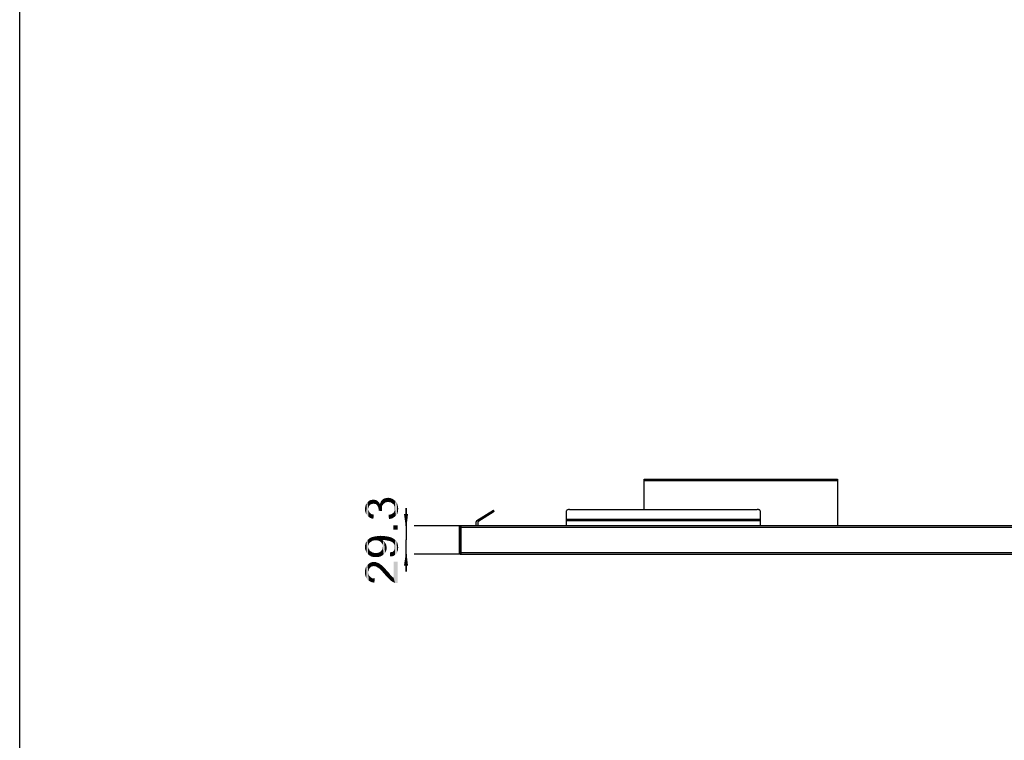
# Model space of a CAD drawing. Units: millimetres. Extents: x 0 to 1189, y 0 to 841.
# Drawn here: x 0 to 254, y 469 to 655 of the extents above; entities that cross this region are included whole.
import ezdxf

# ---------------------------------------------------------------- set-up
doc = ezdxf.new("R2010")
doc.units = ezdxf.units.MM
doc.header["$LTSCALE"] = 65.395
doc.layers.get('0').update_dxf_attribs({"linetype": 'CONTINUOUS'})
doc.layers.add('7_ALL_FEATURES', color=7, linetype='CONTINUOUS')
doc.layers.add('DEF_DRAFT_DIM', color=7, linetype='CONTINUOUS')
doc.styles.add('TEXTSTYLE_2', font='ar_wgl__.ttf')
doc.dimstyles.new('DIMSTYLE_5', dxfattribs={"dimtxt": 8.5, "dimasz": 3, "dimexe": 0.8, "dimexo": 0.2, "dimgap": 2.125, "dimtad": 1, "dimlfac": 4, "dimdsep": 46, "dimtxsty": 'TEXTSTYLE_2', "dimblk": 'OPEN', "dimblk1": 'OPEN', "dimblk2": 'OPEN', "dimcen": 0.09, "dimazin": 2, "dimtp": 0.2, "dimtm": 0.2, "dimtfac": 1, "dimtofl": 0, "dimtmove": 0, "dimatfit": 3, "dimldrblk": 'OPEN', "dimfxl": 0, "dimtolj": 1, "dimarcsym": 0})

# ---------------------------------------------------------------- blocks, each defined once
blk = doc.blocks.new('_OPEN')
at = {"color": 0, "linetype": 'ByBlock'}
for p, q in [((0, 0), (-1, 0.117)), ((-1, -0.117), (0, 0)), ((-1, 0), (0, 0))]:
    blk.add_line(p, q, dxfattribs=at)
blk = doc.blocks.new('*D9')
at = {"layer": 'DEF_DRAFT_DIM', "color": 2, "linetype": 'Continuous'}
for p, q in [((99.75, 524.29), (99.75, 528.79)), ((99.75, 528.79), (99.75, 520.63)), ((113.79, 524.29), (101.87, 524.29)), ((99.75, 512.47), (99.75, 520.63)), ((99.75, 516.97), (99.75, 512.47)), ((113.79, 516.97), (101.87, 516.97))]:
    blk.add_line(p, q, dxfattribs=at)
at = {"layer": 'DEF_DRAFT_DIM', "color": 2, "linetype": 'Continuous', "xscale": 3, "yscale": 3, "zscale": 3}
for p, rotation in [((99.75, 524.29), 270), ((99.75, 516.97), 90)]:
    blk.add_blockref('_OPEN', p, dxfattribs=dict(at, rotation=rotation))

msp = doc.modelspace()

# ---------------------------------------------------------------- linework, layer by layer
at = {"color": 7, "linetype": 'Continuous'}
msp.add_line((0, 0), (0, 841), dxfattribs=at)
at = {"layer": '7_ALL_FEATURES', "color": 7, "linetype": 'Continuous'}
for p, q in [((161.2055, 536.2945), (211.2055, 536.2945)), ((161.2055, 528.4665), (161.2055, 536.2945)), ((211.2055, 535.8945), (161.2055, 535.8945)), ((161.9555, 535.8945), (161.9555, 536.2945)), ((210.4555, 536.2945), (210.4555, 535.8945)), ((211.2055, 536.2945), (211.2055, 524.2945)), ((118.07, 525.6618), (122.3218, 528.2928)), ((122.5323, 527.9527), (118.2805, 525.3216)), ((121.8945, 527.558), (121.684, 527.8982)), ((122.5323, 527.9527), (122.3218, 528.2928)), ((141.2055, 524.2945), (141.2055, 528.1597)), ((141.9555, 528.4665), (190.4555, 528.4665)), ((191.2055, 528.1597), (191.2055, 524.2945)), ((113.443, 523.9195), (543.968, 523.9195)), ((113.443, 523.9195), (113.443, 517.3445)), ((543.593, 524.2945), (113.818, 524.2945)), ((113.818, 516.9695), (113.818, 524.2945)), ((113.943, 524.1582), (113.943, 517.1058)), ((117.8805, 524.2945), (117.8805, 525.3216)), ((118.2805, 525.3216), (118.2805, 524.2945)), ((191.2055, 525.9095), (141.2055, 525.9095)), ((191.2055, 525.5445), (141.2055, 525.5445)), ((113.443, 517.3445), (543.968, 517.3445)), ((113.818, 516.9695), (543.593, 516.9695))]:
    msp.add_line(p, q, dxfattribs=at)
for centre, radius, start, end in [((113.818, 523.9195), 0.375, 90, 180), ((118.2805, 525.3216), 0.4, 121.75, 180), ((113.818, 517.3445), 0.375, 180, 270), ((114.1146, 517.0487), 0.1688, 191.445519, 191.996928), ((113.985, 516.9966), 0.0271, 237.074488, 243.31692)]:
    msp.add_arc(centre, radius, start, end, dxfattribs=at)
for points, knots in [([(141.9555, 528.4665), (141.8595, 528.4665), (141.6753, 528.4505), (141.4158, 528.3905), (141.2055, 528.2626), (141.2055, 528.1597)], [0, 0, 0, 0, 0.33919113, 0.63631174, 1, 1, 1, 1]), ([(191.2055, 528.1597), (191.2055, 528.2626), (190.9953, 528.3905), (190.7358, 528.4505), (190.5515, 528.4665), (190.4555, 528.4665)], [0, 0, 0, 0, 0.36368826, 0.66080887, 1, 1, 1, 1]), ([(113.943, 524.1582), (113.943, 524.1776), (113.9436, 524.2117), (113.949, 524.2547), (113.9605, 524.2864), (113.9783, 524.2945), (113.9858, 524.2945)], [0, 0, 0, 0, 0.37732434, 0.66180878, 0.8541446, 1, 1, 1, 1]), ([(113.9858, 516.9695), (113.9783, 516.9695), (113.9605, 516.9776), (113.949, 517.0093), (113.9436, 517.0523), (113.943, 517.0864), (113.943, 517.1058)], [0, 0, 0, 0, 0.14585532, 0.33819111, 0.62267571, 1, 1, 1, 1]), ([(113.9547, 516.9954), (113.9553, 516.9938), (113.9566, 516.9908), (113.9581, 516.9879), (113.9589, 516.9865)], [0, 0, 0, 0, 0.51703914, 1, 1, 1, 1]), ([(113.9589, 516.9865), (113.9595, 516.9855), (113.9606, 516.9837), (113.9619, 516.9819), (113.9626, 516.9811)], [0, 0, 0, 0, 0.51184356, 1, 1, 1, 1]), ([(113.9626, 516.9811), (113.9637, 516.9797), (113.9661, 516.977), (113.9689, 516.9748), (113.9703, 516.9739)], [0, 0, 0, 0, 0.51539201, 1, 1, 1, 1])]:
    msp.add_open_spline(points, degree=3, knots=knots, dxfattribs=at)
for points in [[(113.9858, 524.2945), (113.9814, 524.2945), (113.9768, 524.2936), (113.9729, 524.2916)], [(113.943, 517.1058), (113.943, 517.0942), (113.9432, 517.0825), (113.9436, 517.0709)], [(113.9455, 517.0406), (113.9463, 517.0321), (113.9474, 517.0236), (113.9491, 517.0152)], [(113.9494, 517.0137), (113.9507, 517.0075), (113.9524, 517.0013), (113.9547, 516.9954)], [(113.9729, 516.9724), (113.9768, 516.9704), (113.9814, 516.9695), (113.9858, 516.9695)]]:
    msp.add_open_spline(points, degree=3, dxfattribs=at)
at = {"layer": 'DEF_DRAFT_DIM', "color": 2, "linetype": 'Continuous'}
for points in [[(94.2209, 530.1124), (94.032, 531.2457), (94.3468, 531.3716)], [(94.3468, 531.3716), (94.4727, 530.3013), (94.2209, 530.1124)], [(94.4727, 530.3013), (94.3468, 531.3716), (94.7246, 531.4346)], [(94.7246, 531.4346), (94.7876, 530.3642), (94.4727, 530.3013)], [(94.7876, 530.3642), (94.7246, 531.4346), (95.1024, 531.4976)], [(95.1024, 531.4976), (95.1653, 530.4272), (94.7876, 530.3642)], [(95.4801, 530.3642), (95.1653, 530.4272), (95.1024, 531.4976)], [(95.4801, 530.3642), (95.1024, 531.4976), (95.669, 531.4346)], [(95.669, 531.4346), (95.795, 530.3013), (95.4801, 530.3642)], [(96.1098, 530.1124), (95.795, 530.3013), (95.669, 531.4346)], [(96.1098, 530.1124), (95.669, 531.4346), (96.1727, 531.2457)], [(89.1839, 528.0976), (89.1209, 528.6013), (89.1839, 528.9161)], [(89.1839, 528.9161), (89.2468, 529.2309), (89.3098, 527.6568)], [(89.1839, 528.9161), (89.3098, 527.6568), (89.1839, 528.0976)], [(89.3098, 527.6568), (89.2468, 529.2309), (89.3098, 529.5457)], [(89.3098, 529.5457), (89.4357, 529.8605), (89.4987, 527.279)], [(89.3098, 529.5457), (89.4987, 527.279), (89.3098, 527.6568)], [(89.4987, 527.279), (89.4357, 529.8605), (89.6246, 530.1124)], [(89.6246, 530.1124), (89.7505, 526.9013), (89.4987, 527.279)], [(89.7505, 526.9013), (89.6246, 530.1124), (89.8135, 530.3642)], [(89.8135, 530.3642), (90.0653, 526.5864), (89.7505, 526.9013)], [(90.0024, 528.6013), (89.8135, 530.3642), (90.0024, 530.5531)], [(89.8135, 530.3642), (90.0024, 528.6013), (90.0653, 526.5864)], [(90.2542, 529.3568), (90.0024, 530.5531), (90.2542, 530.742)], [(90.0024, 530.5531), (90.0653, 528.9161), (90.0024, 528.6013)], [(90.1283, 529.1679), (90.0653, 528.9161), (90.0024, 530.5531)], [(90.2542, 529.3568), (90.1283, 529.1679), (90.0024, 530.5531)], [(90.3801, 529.6087), (90.2542, 530.742), (90.5061, 530.8679)], [(90.2542, 530.742), (90.3801, 529.6087), (90.2542, 529.3568)], [(90.5061, 530.8679), (90.569, 529.7346), (90.3801, 529.6087)], [(90.569, 529.7346), (90.5061, 530.8679), (90.7579, 530.9309)], [(90.7579, 530.9309), (90.8209, 529.8605), (90.569, 529.7346)], [(91.0727, 529.9235), (90.7579, 530.9309), (91.0727, 530.9939)], [(91.0727, 529.9235), (90.8209, 529.8605), (90.7579, 530.9309)], [(91.3246, 529.9864), (91.0727, 530.9939), (91.3246, 531.0568)], [(91.0727, 530.9939), (91.3246, 529.9864), (91.0727, 529.9235)], [(91.3246, 531.0568), (91.5764, 530.9939), (91.6394, 529.9235)], [(91.3246, 531.0568), (91.6394, 529.9235), (91.3246, 529.9864)], [(91.6394, 529.9235), (91.5764, 530.9939), (91.8283, 530.9309)], [(91.8283, 530.9309), (91.9542, 529.8605), (91.6394, 529.9235)], [(91.9542, 529.8605), (91.8283, 530.9309), (92.0801, 530.8679)], [(92.0801, 530.8679), (92.1431, 529.6716), (91.9542, 529.8605)], [(92.332, 529.4827), (92.1431, 529.6716), (92.0801, 530.8679)], [(92.332, 529.4827), (92.0801, 530.8679), (92.332, 530.742)], [(92.332, 530.742), (92.5209, 529.1679), (92.332, 529.4827)], [(92.5209, 529.1679), (92.332, 530.742), (92.5209, 530.5531)], [(92.5209, 530.5531), (92.5838, 528.9161), (92.5209, 529.1679)], [(92.6468, 528.6642), (92.5838, 528.9161), (92.5209, 530.5531)], [(92.7098, 528.3494), (92.6468, 528.6642), (92.5209, 530.5531)], [(92.7098, 528.3494), (92.5209, 530.5531), (92.7098, 530.3642)], [(92.7098, 530.3642), (92.8987, 530.1124), (93.5913, 528.0346)], [(92.7098, 528.3494), (92.7098, 530.3642), (93.5913, 528.0346)], [(92.8987, 530.1124), (93.0246, 529.8605), (93.5913, 528.0346)], [(93.0246, 529.8605), (93.1505, 530.2383), (93.5913, 528.0346)], [(93.1505, 530.2383), (93.2764, 530.5531), (93.5283, 528.4753)], [(93.1505, 530.2383), (93.5283, 528.4753), (93.5913, 528.0346)], [(93.2764, 530.5531), (93.4653, 530.805), (93.5283, 528.4753)], [(93.5913, 529.4198), (93.4653, 530.805), (93.7172, 531.0568)], [(93.5283, 528.7902), (93.5283, 528.4753), (93.4653, 530.805)], [(93.5283, 529.105), (93.5283, 528.7902), (93.4653, 530.805)], [(93.5913, 529.4198), (93.5283, 529.105), (93.4653, 530.805)], [(93.7172, 531.0568), (93.7801, 529.6716), (93.5913, 529.4198)], [(93.969, 529.9235), (93.7172, 531.0568), (94.032, 531.2457)], [(93.969, 529.9235), (93.7801, 529.6716), (93.7172, 531.0568)], [(94.032, 531.2457), (94.2209, 530.1124), (93.969, 529.9235)], [(96.1727, 531.2457), (96.3616, 529.9235), (96.1098, 530.1124)], [(96.6135, 529.6716), (96.3616, 529.9235), (96.1727, 531.2457)], [(96.6135, 529.6716), (96.1727, 531.2457), (96.6135, 530.9939)], [(96.6135, 530.9939), (96.7394, 529.3568), (96.6135, 529.6716)], [(96.8653, 529.042), (96.7394, 529.3568), (96.6135, 530.9939)], [(96.8653, 529.042), (96.6135, 530.9939), (96.9913, 530.679)], [(96.8653, 529.042), (96.9913, 530.679), (97.1172, 526.8383)], [(96.8653, 528.6642), (96.8653, 529.042), (97.1172, 526.8383)], [(97.1172, 526.8383), (96.9913, 530.679), (97.369, 530.2383)], [(97.369, 530.2383), (97.432, 527.2161), (97.1172, 526.8383)], [(97.432, 527.2161), (97.369, 530.2383), (97.5579, 529.7346)], [(97.5579, 529.7346), (97.6209, 527.6568), (97.432, 527.2161)], [(97.6838, 528.0976), (97.6209, 527.6568), (97.5579, 529.7346)], [(97.6838, 528.0976), (97.5579, 529.7346), (97.6838, 529.2309)], [(97.6838, 529.2309), (97.7468, 528.6642), (97.6838, 528.0976)], [(90.0653, 526.5864), (90.0024, 528.6013), (90.0653, 528.3494)], [(90.0653, 528.3494), (90.1283, 528.0976), (90.4431, 526.3346)], [(90.0653, 528.3494), (90.4431, 526.3346), (90.0653, 526.5864)], [(90.1283, 528.0976), (90.2542, 527.8457), (90.4431, 526.3346)], [(90.2542, 527.8457), (90.3801, 527.6568), (90.4431, 526.3346)], [(90.4431, 526.3346), (90.3801, 527.6568), (90.569, 527.4679)], [(90.569, 527.4679), (90.8838, 526.1457), (90.4431, 526.3346)], [(90.569, 527.4679), (90.8209, 527.279), (90.8838, 526.1457)], [(90.8838, 526.1457), (90.8209, 527.279), (91.1357, 527.2161)], [(91.1357, 527.2161), (91.3246, 526.0827), (90.8838, 526.1457)], [(91.3246, 526.0827), (91.1357, 527.2161), (91.4505, 527.1531)], [(92.7098, 528.3494), (93.5913, 528.0346), (92.6468, 528.1605)], [(95.3542, 526.0198), (95.2283, 527.0902), (95.669, 527.1531)], [(95.669, 527.1531), (95.9209, 526.0827), (95.3542, 526.0198)], [(95.9209, 526.0827), (95.669, 527.1531), (95.9838, 527.279)], [(95.9838, 527.279), (96.3616, 526.2716), (95.9209, 526.0827)], [(95.9838, 527.279), (96.2987, 527.4679), (96.3616, 526.2716)], [(96.3616, 526.2716), (96.2987, 527.4679), (96.4876, 527.6568)], [(96.4876, 527.6568), (96.7394, 526.5235), (96.3616, 526.2716)], [(96.4876, 527.6568), (96.6764, 527.8457), (96.7394, 526.5235)], [(96.7394, 526.5235), (96.6764, 527.8457), (96.8024, 528.0976)], [(96.8024, 528.0976), (97.1172, 526.8383), (96.7394, 526.5235)], [(96.8024, 528.0976), (96.8653, 528.4124), (97.1172, 526.8383)], [(96.8653, 528.4124), (96.8653, 528.6642), (97.1172, 526.8383)], [(96.4876, 524.3827), (97.6209, 523.2494), (96.4876, 523.2494)], [(97.6209, 523.2494), (96.4876, 524.3827), (97.6209, 524.3827)], [(90.8209, 520.2272), (90.4431, 521.1087), (90.8838, 521.2976)], [(90.8838, 521.2976), (91.1357, 520.4161), (90.8209, 520.2272)], [(91.1357, 520.4161), (90.8838, 521.2976), (91.3246, 521.4235)], [(91.3246, 521.4235), (91.5135, 520.479), (91.1357, 520.4161)], [(91.8913, 520.542), (91.3246, 521.4235), (91.8913, 521.5494)], [(91.8913, 520.542), (91.5135, 520.479), (91.3246, 521.4235)], [(92.332, 520.479), (91.8913, 521.5494), (92.5209, 521.6124)], [(91.8913, 521.5494), (92.332, 520.479), (91.8913, 520.542)], [(92.5209, 521.6124), (92.7098, 520.4161), (92.332, 520.479)], [(93.0246, 520.2272), (92.5209, 521.6124), (93.2135, 521.6753)], [(93.0246, 520.2272), (92.7098, 520.4161), (92.5209, 521.6124)], [(93.2135, 521.6753), (93.2764, 520.0383), (93.0246, 520.2272)], [(93.4653, 519.7864), (93.2764, 520.0383), (93.2135, 521.6753)], [(93.6542, 519.5346), (93.4653, 519.7864), (93.2135, 521.6753)], [(93.6542, 520.605), (93.6542, 519.5346), (93.2135, 521.6753)], [(93.7801, 520.605), (93.6542, 520.605), (93.2135, 521.6753)], [(93.8431, 520.605), (93.7801, 520.605), (93.2135, 521.6753)], [(93.8431, 520.605), (93.2135, 521.6753), (94.032, 521.6124)], [(94.032, 521.6124), (94.4727, 520.542), (93.8431, 520.605)], [(94.4727, 520.542), (94.032, 521.6124), (94.6616, 521.5494)], [(94.6616, 521.5494), (95.1024, 520.4161), (94.4727, 520.542)], [(95.1024, 520.4161), (94.6616, 521.5494), (95.2913, 521.4235)], [(95.2913, 521.4235), (95.4172, 520.3531), (95.1024, 520.4161)], [(95.669, 520.2902), (95.4172, 520.3531), (95.2913, 521.4235)], [(95.669, 520.2902), (95.2913, 521.4235), (95.795, 521.2976)], [(95.795, 521.2976), (95.9209, 520.1642), (95.669, 520.2902)], [(96.1098, 520.1013), (95.9209, 520.1642), (95.795, 521.2976)], [(96.1098, 520.1013), (95.795, 521.2976), (96.2357, 521.1087)], [(89.1839, 518.2753), (89.1209, 518.779), (89.1839, 519.1568)], [(89.1839, 519.1568), (89.2468, 519.5346), (89.3727, 517.7716)], [(89.1839, 519.1568), (89.3727, 517.7716), (89.1839, 518.2753)], [(89.3727, 517.7716), (89.2468, 519.5346), (89.3727, 519.9124)], [(89.5616, 517.3309), (89.3727, 519.9124), (89.6246, 520.2902)], [(89.3727, 519.9124), (89.5616, 517.3309), (89.3727, 517.7716)], [(89.6246, 520.2902), (89.9394, 516.8902), (89.5616, 517.3309)], [(89.6246, 520.2902), (89.8135, 520.605), (89.9394, 516.8902)], [(90.1283, 519.5346), (89.8135, 520.605), (90.1283, 520.8568)], [(90.0024, 518.905), (89.9394, 516.8902), (89.8135, 520.605)], [(90.0653, 519.2827), (90.0024, 518.905), (89.8135, 520.605)], [(90.1283, 519.5346), (90.0653, 519.2827), (89.8135, 520.605)], [(90.0024, 518.905), (90.3801, 516.5753), (89.9394, 516.8902)], [(90.0024, 518.905), (90.0653, 518.5902), (90.3801, 516.5753)], [(90.3172, 519.8494), (90.1283, 520.8568), (90.4431, 521.1087)], [(90.1283, 520.8568), (90.3172, 519.8494), (90.1283, 519.5346)], [(90.4431, 521.1087), (90.569, 520.0383), (90.3172, 519.8494)], [(90.8209, 520.2272), (90.569, 520.0383), (90.4431, 521.1087)], [(93.6542, 520.605), (93.7172, 519.2198), (93.6542, 519.5346)], [(93.7172, 519.2198), (93.6542, 520.605), (93.9061, 520.4161)], [(93.7172, 519.2198), (93.9061, 520.4161), (93.969, 516.8902)], [(93.7172, 518.905), (93.7172, 519.2198), (93.969, 516.8902)], [(93.7172, 518.5272), (93.7172, 518.905), (93.969, 516.8902)], [(93.969, 516.8902), (93.9061, 520.4161), (94.095, 520.2272)], [(94.095, 520.2272), (94.3468, 517.2679), (93.969, 516.8902)], [(94.095, 520.2272), (94.2838, 519.9753), (94.3468, 517.2679)], [(94.3468, 517.2679), (94.2838, 519.9753), (94.4727, 519.7235)], [(94.4727, 519.7235), (94.5357, 517.6457), (94.3468, 517.2679)], [(94.5357, 517.6457), (94.4727, 519.7235), (94.5987, 519.4716)], [(94.5987, 519.4716), (94.7246, 518.0864), (94.5357, 517.6457)], [(94.5987, 519.4716), (94.6616, 519.2198), (94.7246, 518.0864)], [(94.7246, 518.5902), (94.7246, 518.0864), (94.6616, 519.2198)], [(94.7246, 518.5902), (94.6616, 519.2198), (94.7246, 518.905)], [(96.2357, 521.1087), (96.4246, 519.8494), (96.1098, 520.1013)], [(96.6764, 519.5346), (96.4246, 519.8494), (96.2357, 521.1087)], [(96.6764, 519.5346), (96.2357, 521.1087), (96.6764, 520.8568)], [(96.6764, 520.8568), (96.8024, 519.3457), (96.6764, 519.5346)], [(96.8653, 519.1568), (96.8024, 519.3457), (96.6764, 520.8568)], [(96.8653, 519.1568), (96.6764, 520.8568), (96.9913, 520.605)], [(96.9913, 520.605), (96.9283, 516.7642), (96.8653, 519.1568)], [(96.8653, 518.905), (96.8653, 519.1568), (96.9283, 516.7642)], [(96.8653, 518.7161), (96.8653, 518.905), (96.9283, 516.7642)], [(96.8653, 518.4642), (96.8653, 518.7161), (96.9283, 516.7642)], [(96.9913, 520.605), (97.2431, 517.0161), (96.9283, 516.7642)], [(97.2431, 517.0161), (96.9913, 520.605), (97.3061, 520.2902)], [(97.3061, 520.2902), (97.495, 517.3939), (97.2431, 517.0161)], [(97.495, 517.3939), (97.3061, 520.2902), (97.495, 519.9124)], [(97.495, 519.9124), (97.6209, 517.7716), (97.495, 517.3939)], [(97.6209, 517.7716), (97.495, 519.9124), (97.6209, 519.5346)], [(97.6209, 519.5346), (97.6838, 518.1494), (97.6209, 517.7716)], [(97.6838, 518.1494), (97.6209, 519.5346), (97.6838, 519.0939)], [(97.6838, 519.0939), (97.7468, 518.6531), (97.6838, 518.1494)], [(90.0653, 518.5902), (90.1913, 518.2753), (90.3801, 516.5753)], [(90.1913, 518.2753), (90.3172, 517.9605), (90.3801, 516.5753)], [(90.3801, 516.5753), (90.3172, 517.9605), (90.569, 517.7087)], [(90.569, 517.7087), (90.8209, 516.3235), (90.3801, 516.5753)], [(90.8209, 516.3235), (90.569, 517.7087), (90.8838, 517.5198)], [(90.8838, 517.5198), (91.3876, 516.1976), (90.8209, 516.3235)], [(90.8838, 517.5198), (91.1987, 517.3309), (91.3876, 516.1976)], [(91.3876, 516.1976), (91.1987, 517.3309), (91.5764, 517.2679)], [(91.5764, 517.2679), (92.0172, 516.1976), (91.3876, 516.1976)], [(92.0172, 516.1976), (91.5764, 517.2679), (92.0172, 517.2679)], [(92.0172, 517.2679), (92.395, 517.2679), (92.5838, 516.1976)], [(92.0172, 517.2679), (92.5838, 516.1976), (92.0172, 516.1976)], [(92.5838, 516.1976), (92.395, 517.2679), (92.7098, 517.3309)], [(92.7098, 517.3309), (93.0876, 516.3235), (92.5838, 516.1976)], [(92.7098, 517.3309), (93.0246, 517.5198), (93.0876, 516.3235)], [(93.0876, 516.3235), (93.0246, 517.5198), (93.2764, 517.7087)], [(93.2764, 517.7087), (93.5913, 516.5753), (93.0876, 516.3235)], [(93.2764, 517.7087), (93.4653, 517.9605), (93.5913, 516.5753)], [(93.5913, 516.5753), (93.4653, 517.9605), (93.6542, 518.2124)], [(93.6542, 518.2124), (93.969, 516.8902), (93.5913, 516.5753)], [(93.6542, 518.2124), (93.7172, 518.5272), (93.969, 516.8902)], [(95.669, 516.3235), (95.6061, 517.3939), (95.9209, 517.4568)], [(95.9209, 517.4568), (96.1727, 516.3864), (95.669, 516.3235)], [(96.1727, 516.3864), (95.9209, 517.4568), (96.2357, 517.5198)], [(96.2357, 517.5198), (96.5505, 516.5124), (96.1727, 516.3864)], [(96.2357, 517.5198), (96.4246, 517.6457), (96.5505, 516.5124)], [(96.5505, 516.5124), (96.4246, 517.6457), (96.6135, 517.8346)], [(96.6135, 517.8346), (96.9283, 516.7642), (96.5505, 516.5124)], [(96.6135, 517.8346), (96.7394, 518.0235), (96.9283, 516.7642)], [(96.7394, 518.0235), (96.8024, 518.2124), (96.9283, 516.7642)], [(96.8024, 518.2124), (96.8653, 518.4642), (96.9283, 516.7642)], [(89.4987, 510.7827), (89.3098, 513.3642), (89.4987, 513.805)], [(89.7505, 510.405), (89.4987, 513.805), (89.8135, 514.1827)], [(89.4987, 513.805), (89.7505, 510.405), (89.4987, 510.7827)], [(89.8135, 514.1827), (90.1283, 510.0902), (89.7505, 510.405)], [(90.1283, 512.9235), (89.8135, 514.1827), (90.1913, 514.4976)], [(89.8135, 514.1827), (90.0024, 512.2939), (90.1283, 510.0902)], [(90.0653, 512.6087), (90.0024, 512.2939), (89.8135, 514.1827)], [(90.1283, 512.9235), (90.0653, 512.6087), (89.8135, 514.1827)], [(90.1913, 514.4976), (90.2542, 513.1753), (90.1283, 512.9235)], [(90.4431, 513.4272), (90.1913, 514.4976), (90.569, 514.7494)], [(90.4431, 513.4272), (90.2542, 513.1753), (90.1913, 514.4976)], [(90.569, 514.7494), (90.632, 513.6161), (90.4431, 513.4272)], [(90.8838, 513.742), (90.569, 514.7494), (91.0098, 514.8753)], [(90.8838, 513.742), (90.632, 513.6161), (90.569, 514.7494)], [(91.0098, 514.8753), (91.1357, 513.805), (90.8838, 513.742)], [(91.4505, 513.8679), (91.0098, 514.8753), (91.5135, 514.9383)], [(91.4505, 513.8679), (91.1357, 513.805), (91.0098, 514.8753)], [(91.5135, 514.9383), (91.7653, 513.805), (91.4505, 513.8679)], [(91.7653, 513.805), (91.5135, 514.9383), (91.9542, 514.8753)], [(91.9542, 514.8753), (92.0172, 513.742), (91.7653, 513.805)], [(92.332, 513.5531), (92.0172, 513.742), (91.9542, 514.8753)], [(92.332, 513.5531), (91.9542, 514.8753), (92.4579, 514.6864)], [(92.4579, 514.6864), (92.6468, 513.3642), (92.332, 513.5531)], [(92.6468, 513.3642), (92.4579, 514.6864), (92.7098, 514.6235)], [(92.7098, 514.6235), (92.8357, 513.2383), (92.6468, 513.3642)], [(92.8357, 513.2383), (92.7098, 514.6235), (92.9616, 514.4346)], [(92.9616, 514.4346), (93.0246, 513.0494), (92.8357, 513.2383)], [(93.2135, 512.8605), (93.0246, 513.0494), (92.9616, 514.4346)], [(93.2135, 512.8605), (92.9616, 514.4346), (93.2135, 514.2457)], [(93.2135, 514.2457), (93.4024, 512.6716), (93.2135, 512.8605)], [(93.4024, 512.6716), (93.2135, 514.2457), (93.5283, 514.0568)], [(93.5283, 514.0568), (93.6542, 512.4198), (93.4024, 512.6716)], [(93.6542, 512.4198), (93.5283, 514.0568), (93.7801, 513.805)], [(93.7801, 513.805), (93.9061, 512.105), (93.6542, 512.4198)], [(94.1579, 511.8531), (93.9061, 512.105), (93.7801, 513.805)], [(94.1579, 511.8531), (93.7801, 513.805), (94.1579, 513.4272)], [(96.5505, 510.8457), (96.5505, 515.0013), (96.9283, 509.5235)], [(97.2431, 509.4605), (96.9283, 509.5235), (96.5505, 515.0013)], [(97.6209, 509.4605), (97.2431, 509.4605), (96.5505, 515.0013)], [(97.6209, 509.4605), (96.5505, 515.0013), (97.6209, 515.0013)], [(89.1838, 511.7272), (89.1209, 512.2939), (89.1838, 512.8605)], [(89.3098, 511.2235), (89.1838, 512.8605), (89.3098, 513.3642)], [(89.1838, 512.8605), (89.3098, 511.2235), (89.1838, 511.7272)], [(89.3098, 513.3642), (89.4987, 510.7827), (89.3098, 511.2235)], [(90.0024, 512.2939), (90.0653, 511.9161), (90.1283, 510.0902)], [(90.1283, 510.0902), (90.0653, 511.9161), (90.1283, 511.6013)], [(90.1283, 511.6013), (90.3172, 511.2864), (90.569, 509.8383)], [(90.1283, 511.6013), (90.569, 509.8383), (90.1283, 510.0902)], [(90.3172, 511.2864), (90.5061, 511.0976), (90.569, 509.8383)], [(90.569, 509.8383), (90.5061, 511.0976), (90.7579, 510.9087)], [(94.1579, 513.4272), (94.4727, 511.4753), (94.1579, 511.8531)], [(94.4727, 511.4753), (94.1579, 513.4272), (94.5357, 512.9864)], [(94.5357, 512.9864), (94.7876, 511.0976), (94.4727, 511.4753)], [(94.7876, 511.0976), (94.5357, 512.9864), (94.9764, 512.4827)], [(94.9764, 512.4827), (95.1653, 510.7198), (94.7876, 511.0976)], [(95.1653, 510.7198), (94.9764, 512.4827), (95.3542, 512.105)], [(95.3542, 512.105), (95.4801, 510.405), (95.1653, 510.7198)], [(95.4801, 510.405), (95.3542, 512.105), (95.6061, 511.7272)], [(95.6061, 511.7272), (95.732, 510.1531), (95.4801, 510.405)], [(95.732, 510.1531), (95.6061, 511.7272), (95.8579, 511.4753)], [(95.8579, 511.4753), (96.2987, 509.7753), (95.732, 510.1531)], [(95.8579, 511.4753), (96.0468, 511.2864), (96.2987, 509.7753)], [(96.2987, 509.7753), (96.0468, 511.2864), (96.2987, 511.0346)], [(96.2987, 511.0346), (96.5505, 510.8457), (96.9283, 509.5235)], [(96.2987, 511.0346), (96.9283, 509.5235), (96.2987, 509.7753)], [(90.7579, 510.9087), (91.0727, 509.6494), (90.569, 509.8383)], [(90.7579, 510.9087), (91.0098, 510.7198), (91.0727, 509.6494)], [(91.0727, 509.6494), (91.0098, 510.7198), (91.3246, 510.6568)], [(91.3246, 510.6568), (91.5764, 509.5864), (91.0727, 509.6494)], [(91.5764, 509.5864), (91.3246, 510.6568), (91.7024, 510.6568)]]:
    msp.add_solid(points, dxfattribs=at)

# ---------------------------------------------------------------- dimensions: what is measured, and where the dimension line sits
dim = msp.add_linear_dim(base=(99.7459, 516.9695), p1=(113.9858, 524.2945), p2=(113.9858, 516.9695), angle=270, dimstyle='DIMSTYLE_5', dxfattribs=at)
dim.commit()
dim.dimension.update_dxf_attribs({"geometry": '*D9', "text_midpoint": (99.7459, 509.0827), "dimtype": 160})

doc.saveas('drawing.dxf')
